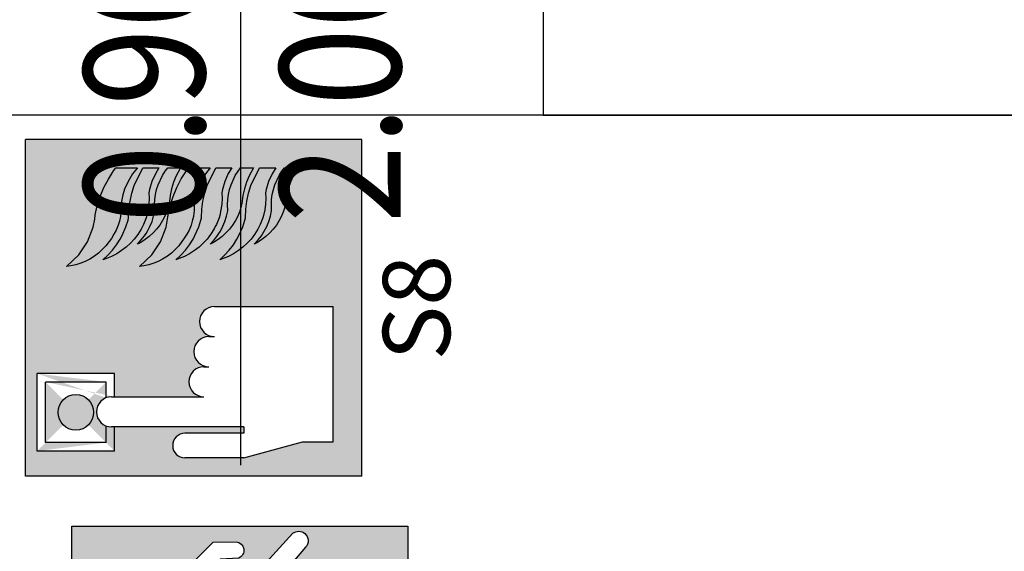
# Model space of a CAD drawing. Units: millimetres. Extents: x 1346.6 to 1392.1, y 776.7 to 809.8.
# Drawn here: x 1374.1 to 1375.6, y 786.8 to 787.6 of the extents above; entities that cross this region are included whole.
import ezdxf
from ezdxf.enums import TextEntityAlignment as Align

# ---------------------------------------------------------------- set-up
doc = ezdxf.new("R2010")
doc.units = ezdxf.units.MM
for name, color, linetype in [('A-Dimensioni porte', 53, 'Continuous'), ('A-Polilinee', 135, 'Continuous'), ('AA-Muri', 150, 'Continuous'), ('S- Antincendio', 1, 'Continuous')]:
    doc.layers.add(name, color=color, linetype=linetype)
doc.styles.add('ROMANS', font='romans')
doc.styles.get("Standard").update_dxf_attribs({"font": 'txt.shx'})

# ---------------------------------------------------------------- blocks, each defined once
blk = doc.blocks.new('DWG_INFISSO_COD')
blk.add_line((0.5, 0), (-0.5, 0))
at = {"style": 'ROMANS', "width": 0.85}
for tag, p in [('LARGHEZZA', (0, 0.04727599651164383)), ('ALTEZZA', (0, -0.2117716225359345))]:
    blk.add_attdef(tag, text='', height=0.16, dxfattribs=at).set_placement(p, align=Align.CENTER)
at = {"style": 'ROMANS', "width": 0.85, "flags": 1}
for tag, height, p in [('S.V.', 0.16, (0, -0.4708192415835128)), ('S.I.', 0.16, (0, -0.7298668606312049)), ('1', 0.128, (-1.70530256582424e-13, -0.9371049558692448)), ('2', 0.128, (-1.70530256582424e-13, -1.144343051107398)), ('3', 0.128, (-1.70530256582424e-13, -1.351581146345552)), ('4', 0.128, (-1.70530256582424e-13, -1.558819241583592)), ('5', 0.128, (-1.70530256582424e-13, -1.766057336821632)), ('6', 0.128, (-1.70530256582424e-13, -1.973295432059672))]:
    blk.add_attdef(tag, text='', height=height, dxfattribs=at).set_placement(p, align=Align.CENTER)
blk = doc.blocks.new('S8')
h = blk.add_hatch(color=20)
h.dxf.hatch_style = 1
h.paths.add_polyline_path([(0.0854027269865583, 0.1969837521411364), (0.0934177269864449, 0.1908307521410961), (0.1019437269865193, 0.1854057521411505), (0.1071238275851698, 0.1827064340948397), (0.1202417269864782, 0.1768727521411506), (0.1298737269867161, 0.173834752141147), (0.1334437269865702, 0.1729387521411354), (0.1461277269868333, 0.1724067521411143), (0.1582447269865952, 0.170810752141108), (0.1701727269864932, 0.1681647521411378), (0.1813198694332172, 0.1646544741110887), (0.2077977269864277, 0.1518687521411266), (0.2077977269864277, 0.1278587521411509), (0.1990707357493981, 0.133153800750307), (0.1873507269865513, 0.1384987521411176), (0.1755209902146326, 0.1418105266315877), (0.1705577269867717, 0.1428037521411056), (0.1625357269867891, 0.1424747521411405), (0.1539047269866387, 0.1428527521411524), (0.1453297269868017, 0.1439867521411315), (0.1368947269866112, 0.1458557521411308), (0.1334437269865702, 0.1468427521411399), (0.1235177269868473, 0.1508257521411451), (0.120370107192052, 0.1524679885557845), (0.1168691207456263, 0.1542945901799726), (0.1087477269866213, 0.159358752141145), (0.1019717269864486, 0.1645597521411446), (0.0956787269865345, 0.1703277521411337), (0.0899107269865454, 0.1766207521411047), (0.0847097269866026, 0.1833967521411068), (0.0801247269864689, 0.1905927521411286), (0.0761837269865282, 0.1981667521411055), (0.0729147269867099, 0.2060557521411397), (0.0712137269865707, 0.2111587521411025), (0.077954726986718, 0.2038087521411285)], flags=16)
h.paths.add_polyline_path([(0.1208157269866206, 0.1412007521411169), (0.1282077269866022, 0.1381417521411095), (0.1358377269866651, 0.1357337521411068), (0.1440592269866556, 0.1339312521411387), (0.1530647269864858, 0.1342917521411095), (0.1605967269865687, 0.1339627521411444), (0.168072726986793, 0.1329757521411352), (0.1754367269868453, 0.1313447521411035), (0.182632726986867, 0.1290767521411453), (0.1962897269868336, 0.1227067521411413), (0.2026457269867024, 0.1186537521411424), (0.2077977269864277, 0.1147477521411133), (0.2077977269864277, 0.0956447521411406), (0.1958487269866964, 0.1020847521411383), (0.1863777269868478, 0.106004752141132), (0.1765014730670238, 0.1091094319819348), (0.166609726986735, 0.1113037521411115), (0.1545137269868064, 0.1127877521411165), (0.1506147269865323, 0.1137397521411003), (0.143257726986576, 0.1160637521411445), (0.1361317269866049, 0.1190107521410937), (0.1292927269864776, 0.1225737521411361), (0.1227827269867703, 0.1267177521411327), (0.116664726986528, 0.1314147521411542), (0.1109807269867815, 0.1366227521411361), (0.105656054839816, 0.1424568170013316), (0.1010757269864371, 0.1484317521411071), (0.0969317269864405, 0.1549347521411164), (0.0942437269868606, 0.1599537521411207), (0.1006207269865627, 0.1540667521411478), (0.1037952269866764, 0.1516307521411306), (0.1069697269867902, 0.1491947521411134), (0.1103437269866845, 0.1470457521411106), (0.1137177269865788, 0.1448967521411077)], flags=16)
h.paths.add_polyline_path([(0.0854377269861289, 0.2622027521412065), (0.0934527269860155, 0.2560497521411662), (0.1019787269860899, 0.2506247521412206), (0.1071588275847404, 0.2479254340949097), (0.1202767269860487, 0.2420917521412207), (0.1299087269862866, 0.239053752141217), (0.1334787269861408, 0.2381577521412055), (0.1461627269864039, 0.2376257521411844), (0.1582797269861658, 0.236029752141178), (0.1702077269860638, 0.2333837521412079), (0.1813548694327878, 0.2298734741111588), (0.2078327269859983, 0.2170877521411967), (0.2078327269859983, 0.193077752141221), (0.1991057357489687, 0.1983728007503771), (0.1873857269861219, 0.2037177521411877), (0.1755559902142032, 0.2070295266316577), (0.1705927269863423, 0.2080227521411757), (0.1625707269863597, 0.2076937521412105), (0.1539397269862093, 0.2080717521412225), (0.1453647269863723, 0.2092057521412016), (0.1369297269861818, 0.2110747521412009), (0.1334787269861408, 0.21206175214121), (0.1235527269864178, 0.2160447521412152), (0.1204051071916226, 0.2176869885558545), (0.1169041207451968, 0.2195135901800427), (0.1087827269861918, 0.2245777521412151), (0.1020067269860192, 0.2297787521412147), (0.0957137269861051, 0.2355467521412038), (0.0899457269861159, 0.2418397521411748), (0.0847447269861732, 0.2486157521411769), (0.0801597269860395, 0.2558117521411987), (0.0762187269860988, 0.2633857521411755), (0.0729497269862805, 0.2712747521412098), (0.0712487269861413, 0.2763777521411725), (0.0779897269862886, 0.2690277521411986)], flags=16)
h.paths.add_polyline_path([(0.0612037269861503, 0.330522752141178), (0.0784727269860923, 0.3121477521411862), (0.097866226986298, 0.2993132521411894), (0.1195067269864012, 0.2907907521412198), (0.131721726986143, 0.2885122521412029), (0.1379237269861733, 0.2876617521412186), (0.1512206105077034, 0.2847143321162946), (0.1653987269860409, 0.2802977521412231), (0.1785517269863703, 0.2748517521412168), (0.19117972698632, 0.2682787521412138), (0.2031917269864607, 0.2606277521412039), (0.2077977269864277, 0.2572817521411821), (0.2077977269864277, 0.2251727521411908), (0.1986207269860642, 0.2324457521411887), (0.1876062269861904, 0.2390257521412025), (0.175898726986361, 0.2442757521412204), (0.1677367269862771, 0.2468517521411968), (0.1555287269861765, 0.2493017521412071), (0.1485473960723809, 0.2490495129123644), (0.1444673466657882, 0.2492276103071163), (0.1404106301358006, 0.2497620280535955), (0.1354527269863865, 0.2503167521412024), (0.1285577269864007, 0.251842752141215), (0.1227599302592317, 0.2536711029762415), (0.1152857269862579, 0.2566727521411849), (0.1090137269861771, 0.2599347521411914), (0.103049726986228, 0.2637357521412014), (0.0920037269861496, 0.2721427521411783), (0.0863827269863578, 0.2772947521411879), (0.0812307269861599, 0.2829157521412355), (0.0765897269861711, 0.2889637521411998), (0.072186541651984, 0.2959886150299411), (0.0687139850767373, 0.302785371711991), (0.0660547269862946, 0.3092007521411801), (0.0637587269861797, 0.316473752141178), (0.0621137269863539, 0.3239147521412065)], flags=16)
h.paths.add_polyline_path([(0.1208507269861911, 0.206419752141187), (0.1282427269861728, 0.2033607521411795), (0.1358727269862356, 0.2009527521411769), (0.1440942269862262, 0.1991502521412087), (0.1530997269860563, 0.1995107521411796), (0.1606317269861393, 0.1991817521412145), (0.1681077269863636, 0.1981947521412053), (0.1754717269864159, 0.1965637521411736), (0.1826677269864376, 0.1942957521412154), (0.1963247269864041, 0.1879257521412114), (0.2026807269862729, 0.1838727521412125), (0.2078327269859983, 0.1799667521411834), (0.2078327269859983, 0.1608637521412106), (0.195883726986267, 0.1673037521412084), (0.1864127269864184, 0.1712237521412021), (0.1765364730665944, 0.1743284319820049), (0.1666447269863056, 0.1765227521411816), (0.154548726986377, 0.1780067521411865), (0.1506497269861029, 0.1789587521411704), (0.1432927269861466, 0.1812827521412146), (0.1361667269861755, 0.1842297521411638), (0.1293277269860482, 0.1877927521412062), (0.1228177269863409, 0.1919367521412028), (0.1166997269860985, 0.1966337521412242), (0.1110157269863521, 0.2018417521412061), (0.1056910548393866, 0.2076758170014017), (0.1011107269860076, 0.2136507521411772), (0.0969667269860111, 0.2201537521411865), (0.0942787269864312, 0.2251727521411908), (0.1006557269861332, 0.2192857521412179), (0.103830226986247, 0.2168497521412007), (0.1070047269863608, 0.2144137521411835), (0.1103787269862551, 0.2122647521411807), (0.1137527269861493, 0.2101157521411778)], flags=16)
h.paths.add_polyline_path([(0.1208157269866206, 0.3148427521411463), (0.1282077269866022, 0.3117837521411388), (0.1358377269866651, 0.3093757521411362), (0.1440592269866556, 0.307573252141168), (0.1530647269864858, 0.3079337521411389), (0.1605967269865687, 0.3076047521411738), (0.168072726986793, 0.3066177521411646), (0.1754367269868453, 0.3049867521411329), (0.182632726986867, 0.3027187521411747), (0.1962897269868336, 0.2963487521411707), (0.2026457269867024, 0.2922957521411718), (0.2077977269864277, 0.2883897521411427), (0.2077977269864277, 0.2692867521411699), (0.1958487269866964, 0.2757267521411677), (0.1863777269868478, 0.2796467521411614), (0.1765014730670238, 0.2827514319819642), (0.166609726986735, 0.2849457521411409), (0.1545137269868064, 0.2864297521411458), (0.1506147269865323, 0.2873817521411297), (0.143257726986576, 0.2897057521411739), (0.1361317269866049, 0.2926527521411231), (0.1292927269864776, 0.2962157521411655), (0.1227827269867703, 0.3003597521411621), (0.116664726986528, 0.3050567521411835), (0.1109807269867815, 0.3102647521411654), (0.105656054839816, 0.316098817001361), (0.1010757269864371, 0.3220737521411365), (0.0969317269864405, 0.3285767521411458), (0.0942437269868606, 0.3335957521411501), (0.1006207269865627, 0.3277087521411772), (0.1037952269866764, 0.32527275214116), (0.1069697269867902, 0.3228367521411428), (0.1103437269866845, 0.32068775214114), (0.1137177269865788, 0.3185387521411371)], flags=16)
h.paths.add_polyline_path([(0.0854027269865583, 0.3706257521411658), (0.0934177269864449, 0.3644727521411255), (0.1019437269865193, 0.3590477521411799), (0.1071238275851698, 0.356348434094869), (0.1202417269864782, 0.35051475214118), (0.1298737269867161, 0.3474767521411763), (0.1334437269865702, 0.3465807521411648), (0.1461277269868333, 0.3460487521411437), (0.1582447269865952, 0.3444527521411373), (0.1701727269864932, 0.3418067521411672), (0.1813198694332172, 0.3382964741111181), (0.2077977269864277, 0.325510752141156), (0.2077977269864277, 0.3015007521411803), (0.1990707357493981, 0.3067958007503364), (0.1873507269865513, 0.312140752141147), (0.1755209902146326, 0.315452526631617), (0.1705577269867717, 0.316445752141135), (0.1625357269867891, 0.3161167521411698), (0.1539047269866387, 0.3164947521411818), (0.1453297269868017, 0.3176287521411609), (0.1368947269866112, 0.3194977521411602), (0.1334437269865702, 0.3204847521411693), (0.1235177269868473, 0.3244677521411745), (0.120370107192052, 0.3261099885558139), (0.1168691207456263, 0.327936590180002), (0.1087477269866213, 0.3330007521411744), (0.1019717269864486, 0.338201752141174), (0.0956787269865345, 0.3439697521411631), (0.0899107269865454, 0.3502627521411341), (0.0847097269866026, 0.3570387521411362), (0.0801247269864689, 0.364234752141158), (0.0761837269865282, 0.3718087521411348), (0.0729147269867099, 0.3796977521411691), (0.0712137269865707, 0.3848007521411318), (0.077954726986718, 0.3774507521411579)], flags=16)
h.paths.add_polyline_path([(0.0611687269865797, 0.4389457521411373), (0.0784377269865218, 0.4205707521411455), (0.0978312269867274, 0.4077362521411489), (0.1194717269868306, 0.3992137521411792), (0.1316867269865725, 0.3969352521411622), (0.1378887269866027, 0.3960847521411779), (0.1511856105081328, 0.3931373321162539), (0.1653637269864703, 0.3887207521411824), (0.1785167269867998, 0.3832747521411761), (0.1911447269867494, 0.3767017521411731), (0.2031567269868901, 0.3690507521411632), (0.2077627269868572, 0.3657047521411414), (0.2077627269868572, 0.3335957521411501), (0.1985857269864937, 0.340868752141148), (0.1875712269866199, 0.3474487521411618), (0.1758637269867904, 0.3526987521411797), (0.1677017269867065, 0.3552747521411561), (0.1554937269866059, 0.3577247521411664), (0.1485123960728103, 0.3574725129123237), (0.1444323466662176, 0.3576506103070756), (0.14037563013623, 0.3581850280535548), (0.135417726986816, 0.3587397521411617), (0.1285227269868301, 0.3602657521411743), (0.1227249302596611, 0.3620941029762008), (0.1152507269866874, 0.3650957521411442), (0.1089787269866065, 0.3683577521411507), (0.1030147269866575, 0.3721587521411607), (0.091968726986579, 0.3805657521411376), (0.0863477269867872, 0.3857177521411472), (0.0811957269865893, 0.3913387521411948), (0.0765547269866005, 0.3973867521411591), (0.0721515416524135, 0.4044116150299005), (0.0686789850771668, 0.4112083717119506), (0.066019726986724, 0.4176237521411397), (0.0637237269866091, 0.4248967521411374), (0.0620787269867833, 0.4323377521411659)], flags=16)
edge = h.paths.add_edge_path(flags=16)
edge.add_arc((-0.155373452355434, 0.4250000000000115), 0.0264161428960677, 0, 360)
edge = h.paths.add_edge_path(flags=16)
edge.add_line((0.0017880534715005, 0.2188760128800027), (0.0017880534715005, 0.042622651655222))
edge.add_line((0.0017880534715005, 0.042622651655222), (-0.19942621958171, 0.042622651655222))
edge.add_line((-0.1994262195812553, 0.042622651655222), (-0.19942621958171, 0.0878942390652924))
edge.add_line((-0.1994262195812553, 0.0878942390651787), (-0.2230435421729453, 0.1753150743174388))
edge.add_line((-0.2230435421729453, 0.1753150743174388), (-0.2230435421729453, 0.2627359095695851))
edge.add_arc((-0.2047547897327604, 0.2627359095695851), 0.0182887524401281, 0, 180, ccw=False)
edge.add_line((-0.1864660372925755, 0.2627359095695851), (-0.1864660372925755, 0.1753150743174388))
edge.add_line((-0.1864660372925755, 0.1753150743174388), (-0.1770856062594248, 0.1753150743174388))
edge.add_line((-0.1770856062594248, 0.1753150743174388), (-0.1770856062594248, 0.2627359095695851))
edge.add_line((-0.1770856062594248, 0.2627359095695851), (-0.1770856062594248, 0.3720120223502477))
edge.add_arc((-0.1547263987931728, 0.3720120223502477), 0.0223592074663799, 0, 180, ccw=False)
edge.add_line((-0.1323671913269209, 0.3720120223502477), (-0.1323671913269209, 0.2346364110081822))
edge.add_arc((-0.1100079838602141, 0.2346364110081822), 0.0223592074663799, 0, 180, ccw=False)
edge.add_line((-0.0876487763939622, 0.2346364110081822), (-0.0876487763939622, 0.2273190374955334))
edge.add_arc((-0.0652895689277102, 0.2273190374955334), 0.0223592074663799, 0, 180, ccw=False)
edge.add_line((-0.0429303614614582, 0.2273190374955334), (-0.0429303614614582, 0.2188760128800027))
edge.add_arc((-0.0205711539947515, 0.2188760128800027), 0.0223592074663799, 0, 180, ccw=False)
h.paths.add_polyline_path([(0.25, 0), (0.25, 0.5), (-0.25, 0.5), (-0.25, 0)])
edge = h.paths.add_edge_path(flags=16)
edge.add_line((-0.0978734523550884, 0.3675000000000068), (-0.0978734523550884, 0.482500000000016))
edge.add_line((-0.1103734523553612, 0.3800000000000523), (-0.1103734523553612, 0.4700000000000273))
edge.add_line((-0.2128734523553248, 0.3675000000000068), (-0.1770802807009204, 0.3675000000000068))
edge.add_line((-0.2128734523553248, 0.3675000000000068), (-0.2128734523553248, 0.482500000000016))
edge.add_line((-0.200373452355052, 0.3799999999999954), (-0.1756100376424001, 0.3799999999999954))
edge.add_line((-0.200373452355052, 0.3799999999999954), (-0.200373452355052, 0.4699999999999707))
edge.add_line((-0.1323725168854253, 0.3675000000000068), (-0.0978734523550884, 0.3675000000000068))
edge.add_line((-0.2128734523553248, 0.482500000000016), (-0.0978734523550884, 0.482500000000016))
edge.add_line((-0.1338427599439456, 0.3800000000000523), (-0.1103734523553612, 0.3800000000000523))
edge.add_line((-0.200373452355052, 0.4699999999999707), (-0.1103734523553612, 0.4700000000000273))
at = {"linetype": 'Continuous'}
blk.add_hatch(color=7, dxfattribs=at).paths.add_polyline_path([(-0.1289573094593663, 0.4250000000000115, 1), (-0.1817895952515016, 0.4250000000000115, 1)])
h = blk.add_hatch(color=51)
h.paths.add_polyline_path([(0.0611687269865797, 0.4389457521411373), (0.0784377269865218, 0.4205707521411455), (0.0978312269867274, 0.4077362521411489), (0.1194717269868306, 0.3992137521411792), (0.1316867269865725, 0.3969352521411622), (0.1378887269866027, 0.3960847521411779), (0.1511856105081328, 0.3931373321162539), (0.1653637269864703, 0.3887207521411824), (0.1785167269867998, 0.3832747521411761), (0.1911447269867494, 0.3767017521411731), (0.2031567269868901, 0.3690507521411632), (0.2077627269868572, 0.3657047521411414), (0.2077627269868572, 0.3335957521411501), (0.1985857269864937, 0.340868752141148), (0.1875712269866199, 0.3474487521411618), (0.1758637269867904, 0.3526987521411797), (0.1677017269867065, 0.3552747521411561), (0.1554937269866059, 0.3577247521411664), (0.1485123960728103, 0.3574725129123237), (0.1444323466662176, 0.3576506103070756), (0.14037563013623, 0.3581850280535548), (0.135417726986816, 0.3587397521411617), (0.1285227269868301, 0.3602657521411743), (0.1227249302596611, 0.3620941029762008), (0.1152507269866874, 0.3650957521411442), (0.1089787269866065, 0.3683577521411507), (0.1030147269866575, 0.3721587521411607), (0.091968726986579, 0.3805657521411376), (0.0863477269867872, 0.3857177521411472), (0.0811957269865893, 0.3913387521411948), (0.0765547269866005, 0.3973867521411591), (0.0721515416524135, 0.4044116150299005), (0.0686789850771668, 0.4112083717119506), (0.066019726986724, 0.4176237521411397), (0.0637237269866091, 0.4248967521411374), (0.0620787269867833, 0.4323377521411659)])
h.paths.add_polyline_path([(0.0854027269865583, 0.3706257521411658), (0.0934177269864449, 0.3644727521411255), (0.1019437269865193, 0.3590477521411799), (0.1071238275851698, 0.356348434094869), (0.1202417269864782, 0.35051475214118), (0.1298737269867161, 0.3474767521411763), (0.1334437269865702, 0.3465807521411648), (0.1461277269868333, 0.3460487521411437), (0.1582447269865952, 0.3444527521411373), (0.1701727269864932, 0.3418067521411672), (0.1813198694332172, 0.3382964741111181), (0.2077977269864277, 0.325510752141156), (0.2077977269864277, 0.3015007521411803), (0.1990707357493981, 0.3067958007503364), (0.1873507269865513, 0.312140752141147), (0.1755209902146326, 0.315452526631617), (0.1705577269867717, 0.316445752141135), (0.1625357269867891, 0.3161167521411698), (0.1539047269866387, 0.3164947521411818), (0.1453297269868017, 0.3176287521411609), (0.1368947269866112, 0.3194977521411602), (0.1334437269865702, 0.3204847521411693), (0.1235177269868473, 0.3244677521411745), (0.120370107192052, 0.3261099885558139), (0.1168691207456263, 0.327936590180002), (0.1087477269866213, 0.3330007521411744), (0.1019717269864486, 0.338201752141174), (0.0956787269865345, 0.3439697521411631), (0.0899107269865454, 0.3502627521411341), (0.0847097269866026, 0.3570387521411362), (0.0801247269864689, 0.364234752141158), (0.0761837269865282, 0.3718087521411348), (0.0729147269867099, 0.3796977521411691), (0.0712137269865707, 0.3848007521411318), (0.077954726986718, 0.3774507521411579)])
h.paths.add_polyline_path([(0.1208157269866206, 0.3148427521411463), (0.1282077269866022, 0.3117837521411388), (0.1358377269866651, 0.3093757521411362), (0.1440592269866556, 0.307573252141168), (0.1530647269864858, 0.3079337521411389), (0.1605967269865687, 0.3076047521411738), (0.168072726986793, 0.3066177521411646), (0.1754367269868453, 0.3049867521411329), (0.182632726986867, 0.3027187521411747), (0.1962897269868336, 0.2963487521411707), (0.2026457269867024, 0.2922957521411718), (0.2077977269864277, 0.2883897521411427), (0.2077977269864277, 0.2692867521411699), (0.1958487269866964, 0.2757267521411677), (0.1863777269868478, 0.2796467521411614), (0.1765014730670238, 0.2827514319819642), (0.166609726986735, 0.2849457521411409), (0.1545137269868064, 0.2864297521411458), (0.1506147269865323, 0.2873817521411297), (0.143257726986576, 0.2897057521411739), (0.1361317269866049, 0.2926527521411231), (0.1292927269864776, 0.2962157521411655), (0.1227827269867703, 0.3003597521411621), (0.116664726986528, 0.3050567521411835), (0.1109807269867815, 0.3102647521411654), (0.105656054839816, 0.316098817001361), (0.1010757269864371, 0.3220737521411365), (0.0969317269864405, 0.3285767521411458), (0.0942437269868606, 0.3335957521411501), (0.1006207269865627, 0.3277087521411772), (0.1037952269866764, 0.32527275214116), (0.1069697269867902, 0.3228367521411428), (0.1103437269866845, 0.32068775214114), (0.1137177269865788, 0.3185387521411371)])
h.paths.add_polyline_path([(0.0612037269861503, 0.330522752141178), (0.0784727269860923, 0.3121477521411862), (0.097866226986298, 0.2993132521411894), (0.1195067269864012, 0.2907907521412198), (0.131721726986143, 0.2885122521412029), (0.1379237269861733, 0.2876617521412186), (0.1512206105077034, 0.2847143321162946), (0.1653987269860409, 0.2802977521412231), (0.1785517269863703, 0.2748517521412168), (0.19117972698632, 0.2682787521412138), (0.2031917269864607, 0.2606277521412039), (0.2077977269864277, 0.2572817521411821), (0.2077977269864277, 0.2251727521411908), (0.1986207269860642, 0.2324457521411887), (0.1876062269861904, 0.2390257521412025), (0.175898726986361, 0.2442757521412204), (0.1677367269862771, 0.2468517521411968), (0.1555287269861765, 0.2493017521412071), (0.1485473960723809, 0.2490495129123644), (0.1444673466657882, 0.2492276103071163), (0.1404106301358006, 0.2497620280535955), (0.1354527269863865, 0.2503167521412024), (0.1285577269864007, 0.251842752141215), (0.1227599302592317, 0.2536711029762415), (0.1152857269862579, 0.2566727521411849), (0.1090137269861771, 0.2599347521411914), (0.103049726986228, 0.2637357521412014), (0.0920037269861496, 0.2721427521411783), (0.0863827269863578, 0.2772947521411879), (0.0812307269861599, 0.2829157521412355), (0.0765897269861711, 0.2889637521411998), (0.072186541651984, 0.2959886150299411), (0.0687139850767373, 0.302785371711991), (0.0660547269862946, 0.3092007521411801), (0.0637587269861797, 0.316473752141178), (0.0621137269863539, 0.3239147521412065)])
h.paths.add_polyline_path([(0.0854377269861289, 0.2622027521412065), (0.0934527269860155, 0.2560497521411662), (0.1019787269860899, 0.2506247521412206), (0.1071588275847404, 0.2479254340949097), (0.1202767269860487, 0.2420917521412207), (0.1299087269862866, 0.239053752141217), (0.1334787269861408, 0.2381577521412055), (0.1461627269864039, 0.2376257521411844), (0.1582797269861658, 0.236029752141178), (0.1702077269860638, 0.2333837521412079), (0.1813548694327878, 0.2298734741111588), (0.2078327269859983, 0.2170877521411967), (0.2078327269859983, 0.193077752141221), (0.1991057357489687, 0.1983728007503771), (0.1873857269861219, 0.2037177521411877), (0.1755559902142032, 0.2070295266316577), (0.1705927269863423, 0.2080227521411757), (0.1625707269863597, 0.2076937521412105), (0.1539397269862093, 0.2080717521412225), (0.1453647269863723, 0.2092057521412016), (0.1369297269861818, 0.2110747521412009), (0.1334787269861408, 0.21206175214121), (0.1235527269864178, 0.2160447521412152), (0.1204051071916226, 0.2176869885558545), (0.1169041207451968, 0.2195135901800427), (0.1087827269861918, 0.2245777521412151), (0.1020067269860192, 0.2297787521412147), (0.0957137269861051, 0.2355467521412038), (0.0899457269861159, 0.2418397521411748), (0.0847447269861732, 0.2486157521411769), (0.0801597269860395, 0.2558117521411987), (0.0762187269860988, 0.2633857521411755), (0.0729497269862805, 0.2712747521412098), (0.0712487269861413, 0.2763777521411725), (0.0779897269862886, 0.2690277521411986)])
h.paths.add_polyline_path([(0.1208507269861911, 0.206419752141187), (0.1282427269861728, 0.2033607521411795), (0.1358727269862356, 0.2009527521411769), (0.1440942269862262, 0.1991502521412087), (0.1530997269860563, 0.1995107521411796), (0.1606317269861393, 0.1991817521412145), (0.1681077269863636, 0.1981947521412053), (0.1754717269864159, 0.1965637521411736), (0.1826677269864376, 0.1942957521412154), (0.1963247269864041, 0.1879257521412114), (0.2026807269862729, 0.1838727521412125), (0.2078327269859983, 0.1799667521411834), (0.2078327269859983, 0.1608637521412106), (0.195883726986267, 0.1673037521412084), (0.1864127269864184, 0.1712237521412021), (0.1765364730665944, 0.1743284319820049), (0.1666447269863056, 0.1765227521411816), (0.154548726986377, 0.1780067521411865), (0.1506497269861029, 0.1789587521411704), (0.1432927269861466, 0.1812827521412146), (0.1361667269861755, 0.1842297521411638), (0.1293277269860482, 0.1877927521412062), (0.1228177269863409, 0.1919367521412028), (0.1166997269860985, 0.1966337521412242), (0.1110157269863521, 0.2018417521412061), (0.1056910548393866, 0.2076758170014017), (0.1011107269860076, 0.2136507521411772), (0.0969667269860111, 0.2201537521411865), (0.0942787269864312, 0.2251727521411908), (0.1006557269861332, 0.2192857521412179), (0.103830226986247, 0.2168497521412007), (0.1070047269863608, 0.2144137521411835), (0.1103787269862551, 0.2122647521411807), (0.1137527269861493, 0.2101157521411778)])
h.paths.add_polyline_path([(0.0854027269865583, 0.1969837521411364), (0.0934177269864449, 0.1908307521410961), (0.1019437269865193, 0.1854057521411505), (0.1071238275851698, 0.1827064340948397), (0.1202417269864782, 0.1768727521411506), (0.1298737269867161, 0.173834752141147), (0.1334437269865702, 0.1729387521411354), (0.1461277269868333, 0.1724067521411143), (0.1582447269865952, 0.170810752141108), (0.1701727269864932, 0.1681647521411378), (0.1813198694332172, 0.1646544741110887), (0.2077977269864277, 0.1518687521411266), (0.2077977269864277, 0.1278587521411509), (0.1990707357493981, 0.133153800750307), (0.1873507269865513, 0.1384987521411176), (0.1755209902146326, 0.1418105266315877), (0.1705577269867717, 0.1428037521411056), (0.1625357269867891, 0.1424747521411405), (0.1539047269866387, 0.1428527521411524), (0.1453297269868017, 0.1439867521411315), (0.1368947269866112, 0.1458557521411308), (0.1334437269865702, 0.1468427521411399), (0.1235177269868473, 0.1508257521411451), (0.120370107192052, 0.1524679885557845), (0.1168691207456263, 0.1542945901799726), (0.1087477269866213, 0.159358752141145), (0.1019717269864486, 0.1645597521411446), (0.0956787269865345, 0.1703277521411337), (0.0899107269865454, 0.1766207521411047), (0.0847097269866026, 0.1833967521411068), (0.0801247269864689, 0.1905927521411286), (0.0761837269865282, 0.1981667521411055), (0.0729147269867099, 0.2060557521411397), (0.0712137269865707, 0.2111587521411025), (0.077954726986718, 0.2038087521411285)])
h.paths.add_polyline_path([(0.1208157269866206, 0.1412007521411169), (0.1282077269866022, 0.1381417521411095), (0.1358377269866651, 0.1357337521411068), (0.1440592269866556, 0.1339312521411387), (0.1530647269864858, 0.1342917521411095), (0.1605967269865687, 0.1339627521411444), (0.168072726986793, 0.1329757521411352), (0.1754367269868453, 0.1313447521411035), (0.182632726986867, 0.1290767521411453), (0.1962897269868336, 0.1227067521411413), (0.2026457269867024, 0.1186537521411424), (0.2077977269864277, 0.1147477521411133), (0.2077977269864277, 0.0956447521411406), (0.1958487269866964, 0.1020847521411383), (0.1863777269868478, 0.106004752141132), (0.1765014730670238, 0.1091094319819348), (0.166609726986735, 0.1113037521411115), (0.1545137269868064, 0.1127877521411165), (0.1506147269865323, 0.1137397521411003), (0.143257726986576, 0.1160637521411445), (0.1361317269866049, 0.1190107521410937), (0.1292927269864776, 0.1225737521411361), (0.1227827269867703, 0.1267177521411327), (0.116664726986528, 0.1314147521411542), (0.1109807269867815, 0.1366227521411361), (0.105656054839816, 0.1424568170013316), (0.1010757269864371, 0.1484317521411071), (0.0969317269864405, 0.1549347521411164), (0.0942437269868606, 0.1599537521411207), (0.1006207269865627, 0.1540667521411478), (0.1037952269866764, 0.1516307521411306), (0.1069697269867902, 0.1491947521411134), (0.1103437269866845, 0.1470457521411106), (0.1137177269865788, 0.1448967521411077)])
at = {"color": 7, "linetype": 'Continuous'}
for p, q in [((-0.25, 0.5), (0.25, 0.5)), ((-0.25, 0), (-0.25, 0.5)), ((0.25, 0), (0.25, 0.5)), ((-0.2128734523553248, 0.482500000000016), (-0.0978734523550884, 0.482500000000016)), ((-0.2128734523553248, 0.3675000000000068), (-0.2128734523553248, 0.482500000000016)), ((-0.200373452355052, 0.4699999999999707), (-0.1103734523553612, 0.4700000000000273)), ((-0.200373452355052, 0.3799999999999954), (-0.200373452355052, 0.4699999999999707)), ((-0.1103734523553612, 0.3800000000000523), (-0.1103734523553612, 0.4700000000000273)), ((-0.0978734523550884, 0.3675000000000068), (-0.0978734523550884, 0.482500000000016)), ((-0.2128734523553248, 0.3675000000000068), (-0.1770802807009204, 0.3675000000000068)), ((-0.200373452355052, 0.3799999999999954), (-0.1756100376424001, 0.3799999999999954)), ((-0.1770856062594248, 0.2627359095695851), (-0.1770856062594248, 0.3720120223502477)), ((-0.1338427599439456, 0.3800000000000523), (-0.1103734523553612, 0.3800000000000523)), ((-0.1323725168854253, 0.3675000000000068), (-0.0978734523550884, 0.3675000000000068)), ((-0.1323671913269209, 0.3720120223502477), (-0.1323671913269209, 0.2346364110081822)), ((-0.2230435421729453, 0.1753150743174388), (-0.2230435421729453, 0.2627359095695851)), ((-0.1864660372925755, 0.1753150743174388), (-0.1864660372925755, 0.2627359095695851)), ((-0.1770856062594248, 0.1753150743174388), (-0.1770856062594248, 0.2627359095695851)), ((-0.0876487763939622, 0.2346364110081822), (-0.0876487763939622, 0.2273190374955334)), ((-0.0429303614614582, 0.2273190374955334), (-0.0429303614614582, 0.2188760128800027)), ((0.0017880534715005, 0.2188760128800027), (0.0017880534715005, 0.042622651655222)), ((-0.2230435421729453, 0.1753150743174388), (-0.1994262195812553, 0.0878942390651787)), ((-0.1770856062594248, 0.1753150743174388), (-0.1864660372925755, 0.1753150743174388)), ((-0.19942621958171, 0.0878942390652924), (-0.1994262195812553, 0.042622651655222)), ((-0.19942621958171, 0.042622651655222), (0.0017880534715005, 0.042622651655222)), ((-0.25, 0), (0.25, 0))]:
    blk.add_line(p, q, dxfattribs=at)
at = {"color": 7, "elevation": 0.0189}
for points in [[(0.0611687269865797, 0.4389457521411373), (0.0784377269865218, 0.4205707521411455), (0.0978312269867274, 0.4077362521411489), (0.1194717269868306, 0.3992137521411792), (0.1316867269865725, 0.3969352521411622), (0.1378887269866027, 0.3960847521411779), (0.1511856105081328, 0.3931373321162539), (0.1653637269864703, 0.3887207521411824), (0.1785167269867998, 0.3832747521411761), (0.1911447269867494, 0.3767017521411731), (0.2031567269868901, 0.3690507521411632), (0.2077627269868572, 0.3657047521411414), (0.2077627269868572, 0.3335957521411501), (0.1985857269864937, 0.340868752141148), (0.1875712269866199, 0.3474487521411618), (0.1758637269867904, 0.3526987521411797), (0.1677017269867065, 0.3552747521411561), (0.1554937269866059, 0.3577247521411664), (0.1485123960728103, 0.3574725129123237), (0.1444323466662176, 0.3576506103070756), (0.14037563013623, 0.3581850280535548), (0.135417726986816, 0.3587397521411617), (0.1285227269868301, 0.3602657521411743), (0.1227249302596611, 0.3620941029762008), (0.1152507269866874, 0.3650957521411442), (0.1089787269866065, 0.3683577521411507), (0.1030147269866575, 0.3721587521411607), (0.091968726986579, 0.3805657521411376), (0.0863477269867872, 0.3857177521411472), (0.0811957269865893, 0.3913387521411948), (0.0765547269866005, 0.3973867521411591), (0.0721515416524135, 0.4044116150299005), (0.0686789850771668, 0.4112083717119506), (0.066019726986724, 0.4176237521411397), (0.0637237269866091, 0.4248967521411374), (0.0620787269867833, 0.4323377521411659)], [(0.0854027269865583, 0.3706257521411658), (0.0934177269864449, 0.3644727521411255), (0.1019437269865193, 0.3590477521411799), (0.1071238275851698, 0.356348434094869), (0.1202417269864782, 0.35051475214118), (0.1298737269867161, 0.3474767521411763), (0.1334437269865702, 0.3465807521411648), (0.1461277269868333, 0.3460487521411437), (0.1582447269865952, 0.3444527521411373), (0.1701727269864932, 0.3418067521411672), (0.1813198694332172, 0.3382964741111181), (0.2077977269864277, 0.325510752141156), (0.2077977269864277, 0.3015007521411803), (0.1990707357493981, 0.3067958007503364), (0.1873507269865513, 0.312140752141147), (0.1755209902146326, 0.315452526631617), (0.1705577269867717, 0.316445752141135), (0.1625357269867891, 0.3161167521411698), (0.1539047269866387, 0.3164947521411818), (0.1453297269868017, 0.3176287521411609), (0.1368947269866112, 0.3194977521411602), (0.1334437269865702, 0.3204847521411693), (0.1235177269868473, 0.3244677521411745), (0.120370107192052, 0.3261099885558139), (0.1168691207456263, 0.327936590180002), (0.1087477269866213, 0.3330007521411744), (0.1019717269864486, 0.338201752141174), (0.0956787269865345, 0.3439697521411631), (0.0899107269865454, 0.3502627521411341), (0.0847097269866026, 0.3570387521411362), (0.0801247269864689, 0.364234752141158), (0.0761837269865282, 0.3718087521411348), (0.0729147269867099, 0.3796977521411691), (0.0712137269865707, 0.3848007521411318), (0.0712137269865707, 0.3848007521411318), (0.077954726986718, 0.3774507521411579)], [(0.0612037269861503, 0.330522752141178), (0.0784727269860923, 0.3121477521411862), (0.097866226986298, 0.2993132521411894), (0.1195067269864012, 0.2907907521412198), (0.131721726986143, 0.2885122521412029), (0.1379237269861733, 0.2876617521412186), (0.1512206105077034, 0.2847143321162946), (0.1653987269860409, 0.2802977521412231), (0.1785517269863703, 0.2748517521412168), (0.19117972698632, 0.2682787521412138), (0.2031917269864607, 0.2606277521412039), (0.2077977269864277, 0.2572817521411821), (0.2077977269864277, 0.2251727521411908), (0.1986207269860642, 0.2324457521411887), (0.1876062269861904, 0.2390257521412025), (0.175898726986361, 0.2442757521412204), (0.1677367269862771, 0.2468517521411968), (0.1555287269861765, 0.2493017521412071), (0.1485473960723809, 0.2490495129123644), (0.1444673466657882, 0.2492276103071163), (0.1404106301358006, 0.2497620280535955), (0.1354527269863865, 0.2503167521412024), (0.1285577269864007, 0.251842752141215), (0.1227599302592317, 0.2536711029762415), (0.1152857269862579, 0.2566727521411849), (0.1090137269861771, 0.2599347521411914), (0.103049726986228, 0.2637357521412014), (0.0920037269861496, 0.2721427521411783), (0.0863827269863578, 0.2772947521411879), (0.0812307269861599, 0.2829157521412355), (0.0765897269861711, 0.2889637521411998), (0.072186541651984, 0.2959886150299411), (0.0687139850767373, 0.302785371711991), (0.0660547269862946, 0.3092007521411801), (0.0637587269861797, 0.316473752141178), (0.0621137269863539, 0.3239147521412065)], [(0.1208157269866206, 0.3148427521411463), (0.1282077269866022, 0.3117837521411388), (0.1358377269866651, 0.3093757521411362), (0.1440592269866556, 0.307573252141168), (0.1530647269864858, 0.3079337521411389), (0.1605967269865687, 0.3076047521411738), (0.168072726986793, 0.3066177521411646), (0.1754367269868453, 0.3049867521411329), (0.182632726986867, 0.3027187521411747), (0.1962897269868336, 0.2963487521411707), (0.2026457269867024, 0.2922957521411718), (0.2077977269864277, 0.2883897521411427), (0.2077977269864277, 0.2692867521411699), (0.1958487269866964, 0.2757267521411677), (0.1863777269868478, 0.2796467521411614), (0.1765014730670238, 0.2827514319819642), (0.166609726986735, 0.2849457521411409), (0.1545137269868064, 0.2864297521411458), (0.1506147269865323, 0.2873817521411297), (0.143257726986576, 0.2897057521411739), (0.1361317269866049, 0.2926527521411231), (0.1292927269864776, 0.2962157521411655), (0.1227827269867703, 0.3003597521411621), (0.116664726986528, 0.3050567521411835), (0.1109807269867815, 0.3102647521411654), (0.105656054839816, 0.316098817001361), (0.1010757269864371, 0.3220737521411365), (0.0969317269864405, 0.3285767521411458), (0.0942437269868606, 0.3335957521411501), (0.1006207269865627, 0.3277087521411772), (0.1037952269866764, 0.32527275214116), (0.1069697269867902, 0.3228367521411428), (0.1103437269866845, 0.32068775214114), (0.1103437269866845, 0.32068775214114), (0.1103437269866845, 0.32068775214114), (0.1137177269865788, 0.3185387521411371)], [(0.0854377269861289, 0.2622027521412065), (0.0934527269860155, 0.2560497521411662), (0.1019787269860899, 0.2506247521412206), (0.1071588275847404, 0.2479254340949097), (0.1202767269860487, 0.2420917521412207), (0.1299087269862866, 0.239053752141217), (0.1334787269861408, 0.2381577521412055), (0.1461627269864039, 0.2376257521411844), (0.1582797269861658, 0.236029752141178), (0.1702077269860638, 0.2333837521412079), (0.1813548694327878, 0.2298734741111588), (0.2078327269859983, 0.2170877521411967), (0.2078327269859983, 0.193077752141221), (0.1991057357489687, 0.1983728007503771), (0.1873857269861219, 0.2037177521411877), (0.1755559902142032, 0.2070295266316577), (0.1705927269863423, 0.2080227521411757), (0.1625707269863597, 0.2076937521412105), (0.1539397269862093, 0.2080717521412225), (0.1453647269863723, 0.2092057521412016), (0.1369297269861818, 0.2110747521412009), (0.1334787269861408, 0.21206175214121), (0.1235527269864178, 0.2160447521412152), (0.1204051071916226, 0.2176869885558545), (0.1169041207451968, 0.2195135901800427), (0.1087827269861918, 0.2245777521412151), (0.1020067269860192, 0.2297787521412147), (0.0957137269861051, 0.2355467521412038), (0.0899457269861159, 0.2418397521411748), (0.0847447269861732, 0.2486157521411769), (0.0801597269860395, 0.2558117521411987), (0.0762187269860988, 0.2633857521411755), (0.0729497269862805, 0.2712747521412098), (0.0712487269861413, 0.2763777521411725), (0.0712487269861413, 0.2763777521411725), (0.0779897269862886, 0.2690277521411986)], [(0.1208507269861911, 0.206419752141187), (0.1282427269861728, 0.2033607521411795), (0.1358727269862356, 0.2009527521411769), (0.1440942269862262, 0.1991502521412087), (0.1530997269860563, 0.1995107521411796), (0.1606317269861393, 0.1991817521412145), (0.1681077269863636, 0.1981947521412053), (0.1754717269864159, 0.1965637521411736), (0.1826677269864376, 0.1942957521412154), (0.1963247269864041, 0.1879257521412114), (0.2026807269862729, 0.1838727521412125), (0.2078327269859983, 0.1799667521411834), (0.2078327269859983, 0.1608637521412106), (0.195883726986267, 0.1673037521412084), (0.1864127269864184, 0.1712237521412021), (0.1765364730665944, 0.1743284319820049), (0.1666447269863056, 0.1765227521411816), (0.154548726986377, 0.1780067521411865), (0.1506497269861029, 0.1789587521411704), (0.1432927269861466, 0.1812827521412146), (0.1361667269861755, 0.1842297521411638), (0.1293277269860482, 0.1877927521412062), (0.1228177269863409, 0.1919367521412028), (0.1166997269860985, 0.1966337521412242), (0.1110157269863521, 0.2018417521412061), (0.1056910548393866, 0.2076758170014017), (0.1011107269860076, 0.2136507521411772), (0.0969667269860111, 0.2201537521411865), (0.0942787269864312, 0.2251727521411908), (0.1006557269861332, 0.2192857521412179), (0.103830226986247, 0.2168497521412007), (0.1070047269863608, 0.2144137521411835), (0.1103787269862551, 0.2122647521411807), (0.1103787269862551, 0.2122647521411807), (0.1103787269862551, 0.2122647521411807), (0.1137527269861493, 0.2101157521411778)], [(0.0854027269865583, 0.1969837521411364), (0.0934177269864449, 0.1908307521410961), (0.1019437269865193, 0.1854057521411505), (0.1071238275851698, 0.1827064340948397), (0.1202417269864782, 0.1768727521411506), (0.1298737269867161, 0.173834752141147), (0.1334437269865702, 0.1729387521411354), (0.1461277269868333, 0.1724067521411143), (0.1582447269865952, 0.170810752141108), (0.1701727269864932, 0.1681647521411378), (0.1813198694332172, 0.1646544741110887), (0.2077977269864277, 0.1518687521411266), (0.2077977269864277, 0.1278587521411509), (0.1990707357493981, 0.133153800750307), (0.1873507269865513, 0.1384987521411176), (0.1755209902146326, 0.1418105266315877), (0.1705577269867717, 0.1428037521411056), (0.1625357269867891, 0.1424747521411405), (0.1539047269866387, 0.1428527521411524), (0.1453297269868017, 0.1439867521411315), (0.1368947269866112, 0.1458557521411308), (0.1334437269865702, 0.1468427521411399), (0.1235177269868473, 0.1508257521411451), (0.120370107192052, 0.1524679885557845), (0.1168691207456263, 0.1542945901799726), (0.1087477269866213, 0.159358752141145), (0.1019717269864486, 0.1645597521411446), (0.0956787269865345, 0.1703277521411337), (0.0899107269865454, 0.1766207521411047), (0.0847097269866026, 0.1833967521411068), (0.0801247269864689, 0.1905927521411286), (0.0761837269865282, 0.1981667521411055), (0.0729147269867099, 0.2060557521411397), (0.0712137269865707, 0.2111587521411025), (0.0712137269865707, 0.2111587521411025), (0.077954726986718, 0.2038087521411285)], [(0.1208157269866206, 0.1412007521411169), (0.1282077269866022, 0.1381417521411095), (0.1358377269866651, 0.1357337521411068), (0.1440592269866556, 0.1339312521411387), (0.1530647269864858, 0.1342917521411095), (0.1605967269865687, 0.1339627521411444), (0.168072726986793, 0.1329757521411352), (0.1754367269868453, 0.1313447521411035), (0.182632726986867, 0.1290767521411453), (0.1962897269868336, 0.1227067521411413), (0.2026457269867024, 0.1186537521411424), (0.2077977269864277, 0.1147477521411133), (0.2077977269864277, 0.0956447521411406), (0.1958487269866964, 0.1020847521411383), (0.1863777269868478, 0.106004752141132), (0.1765014730670238, 0.1091094319819348), (0.166609726986735, 0.1113037521411115), (0.1545137269868064, 0.1127877521411165), (0.1506147269865323, 0.1137397521411003), (0.143257726986576, 0.1160637521411445), (0.1361317269866049, 0.1190107521410937), (0.1292927269864776, 0.1225737521411361), (0.1227827269867703, 0.1267177521411327), (0.116664726986528, 0.1314147521411542), (0.1109807269867815, 0.1366227521411361), (0.105656054839816, 0.1424568170013316), (0.1010757269864371, 0.1484317521411071), (0.0969317269864405, 0.1549347521411164), (0.0942437269868606, 0.1599537521411207), (0.1006207269865627, 0.1540667521411478), (0.1037952269866764, 0.1516307521411306), (0.1069697269867902, 0.1491947521411134), (0.1103437269866845, 0.1470457521411106), (0.1103437269866845, 0.1470457521411106), (0.1103437269866845, 0.1470457521411106), (0.1137177269865788, 0.1448967521411077)]]:
    blk.add_lwpolyline(points, close=True, dxfattribs=at)
at = {"color": 7, "linetype": 'Continuous'}
blk.add_circle((-0.155373452355434, 0.4250000000000115), 0.0264161428960677, dxfattribs=at)
for centre, radius in [((-0.1547263987931728, 0.3720120223502477), 0.0223592074663799), ((-0.2047547897327604, 0.2627359095695851), 0.0182887524401281), ((-0.1100079838602141, 0.2346364110081822), 0.0223592074663799), ((-0.0652895689277102, 0.2273190374955334), 0.0223592074663799), ((-0.0205711539947515, 0.2188760128800027), 0.0223592074663799)]:
    blk.add_arc(centre, radius, 0, 180, dxfattribs=at)
at = {"flags": 9}
for tag in ['YAC_ATTRIBUTE_Modello', 'YAC_BLOCK', 'YAC_BLOCKID', 'YAC_BLOCKCODE', 'YAC_NAME', 'YAC_NAMEB', 'YAC_DESCRIPTION', 'YAC_AZIENDA', 'YAC_DESCRIZIONEAZIENDA', 'YAC_NAMEU', 'YAC_DESCRIZIONEU', 'YAC_UTENTE', 'YAC_CODUTENTE', 'YAC_DESCUTENTE', 'YAC_LEVEL1', 'YAC_LEVEL2', 'YAC_LEVEL3', 'YAC_LEVEL4', 'YAC_LEVEL5', 'YAC_LEVEL1DESC', 'YAC_LEVEL2DESC', 'YAC_LEVEL3DESC', 'YAC_LEVEL4DESC', 'YAC_LEVEL5DESC', 'YAC_POSITION1', 'YAC_POSITION2', 'YAC_POSITION3', 'YAC_POSITION4', 'YAC_POSITION5', 'YAC_ATTRIBUTE_Marca', 'YAC_ATTRIBUTE_Stato', 'YAC_ATTRIBUTE_Note', 'YAC_CODICETOTALE', 'YAC_ATTRIBUTE_FOTO', 'YAC_ATTRIBUTE_MANUTENZIONE_A_CARICO', 'YAC_VANO_CLASSE', 'YAC_ATTRIBUTE_SITE_ID', 'YAC_ATTRIBUTE_BL_ID', 'YAC_ATTRIBUTE_FL_ID', 'YAC_ATTRIBUTE_RM_ID', 'YAC_ATTRIBUTE_X', 'YAC_ATTRIBUTE_Y', 'YAC_ATTRIBUTE_Z']:
    blk.add_attdef(tag, (0, 0), '', height=1, dxfattribs=at)
at = {"style": 'ROMANS', "flags": 8}
blk.add_attdef('YAC_ATTRIBUTE_ACRONIMO', text='', height=0.1, dxfattribs=at).set_placement((0, -0.1315480296009639), align=Align.CENTER)
blk = doc.blocks.new('S2')
h = blk.add_hatch(color=93)
h.dxf.hatch_style = 1
edge = h.paths.add_edge_path(flags=16)
edge.add_arc((0.1328713347489838, 0.3689763564462254), 0.0215644852833066, 0, 360)
edge = h.paths.add_edge_path(flags=16)
edge.add_arc((0.0849002310772122, 0.2509811439547056), 0.0114723364908689, 145.9435682456277, 227.5109268047252, ccw=False)
edge.add_line((0.0753955562000783, 0.2574057575648538), (0.1353580792025468, 0.337724044936337))
edge.add_line((0.1353580792025468, 0.337724044936337), (0.155031176964826, 0.3468617267381404))
edge.add_arc((0.1606586818788976, 0.3323415038962798), 0.0155725939693807, 48.85728685966433, 111.184500817524, ccw=False)
edge.add_line((0.1709044650402802, 0.3440688058172299), (0.2262149214881219, 0.2895067611198527))
edge.add_line((0.2262149214881219, 0.2895067611198527), (0.2267231165684507, 0.2554371579417847))
edge.add_arc((0.214093431487389, 0.2568282369365342), 0.0127060633563833, 278.723251868635, 353.7145722695189, ccw=False)
edge.add_arc((0.214059422074142, 0.2568242335148675), 0.0127073102636878, 204.193479956496, 278.8775603516215, ccw=False)
edge.add_line((0.2024682360685119, 0.2516165333391171), (0.2009486055218304, 0.2794610295050433))
edge.add_line((0.2009486055218304, 0.2794610295050433), (0.1826784237279071, 0.296573537244555))
edge.add_line((0.1826784237279071, 0.296573537244555), (0.1792492557730156, 0.2605611044519236))
edge.add_line((0.1792492557730156, 0.2605611044519236), (0.2012891559394347, 0.2060892134641534))
edge.add_line((0.2012891559394347, 0.2060892134641534), (0.2391637821971244, 0.1714130402570362))
edge.add_arc((0.2279995082634124, 0.1626334501638618), 0.0142028945877637, -41.131143430507905, 38.181526543451525, ccw=False)
edge.add_arc((0.2280313977636272, 0.1625235364774062), 0.0141067110985109, 227.1839642998516, 319.11990964345705, ccw=False)
edge.add_line((0.2184438190930678, 0.1521757041801237), (0.1724012562159487, 0.19180067589609))
edge.add_line((0.1724012562159487, 0.19180067589609), (0.1552253842061191, 0.2347865934089413))
edge.add_line((0.1552253842061191, 0.2347865934089413), (0.1167858195591407, 0.2084191169370086))
edge.add_line((0.1167858195591407, 0.2084191169370086), (0.113531146977607, 0.1373501909720716))
edge.add_arc((0.0987517342003364, 0.1440484922511671), 0.0162264685642466, 267.26332308079714, 335.61909342275897, ccw=False)
edge.add_arc((0.0987517342003384, 0.1440484922511665), 0.0162264685642461, 198.9075527388277, 267.26332308079, ccw=False)
edge.add_line((0.083400802851088, 0.1387904328394569), (0.0887082692757986, 0.2188315728736114))
edge.add_arc((0.0990013489546901, 0.2181490466779666), 0.0103156837526047, 133.6690853201202, 176.2063145999738, ccw=False)
edge.add_line((0.0918784495357841, 0.2256107914572993), (0.1330583285313196, 0.2597776192442751))
edge.add_line((0.1330583285313196, 0.2597776192442751), (0.1266059238956814, 0.2827354378051012))
edge.add_line((0.1266059238956814, 0.2827354378051012), (0.0936798663866512, 0.2435689015137967))
edge.add_arc((0.0849112189597819, 0.2510029097116736), 0.011495810349116, 227.5438172960082, 319.7089160831809, ccw=False)
h.paths.add_polyline_path([(0.0350104929348163, 0.3952904014950036), (-0.0299895070638741, 0.3952904014950036), (-0.0299895070638741, 0.2819289887411287), (-0.0299895070638741, 0.2300704449371551), (-0.037489507063583, 0.2300704449371551), (-0.0549895070653292, 0.2300704449371551), (0.0025104929336521, 0.1309741599106928), (0.0600104929362715, 0.2300704449371551), (0.0425104929345253, 0.2300704449371551), (0.0350104929348163, 0.2300704449371551), (0.0350104929348163, 0.2819289887411287)], flags=16)
h.paths.add_polyline_path([(-0.0725606657797471, 0.4005391719110776), (-0.0725606657797471, 0.1005391719154431), (-0.2225606657775643, 0.1005391719154431), (-0.2225606657775643, 0.4005391719110776)], flags=16)
h.paths.add_polyline_path([(0.25, 0.5), (0.25, 0), (-0.25, 0), (-0.25, 0.5)])
for p, q in [((-0.25, 0.5), (0.25, 0.5)), ((-0.25, 0), (-0.25, 0.5)), ((0.25, 0.5), (0.25, 0)), ((-0.2225606657775643, 0.4005391719110776), (-0.0725606657797471, 0.4005391719110776)), ((-0.2225606657775643, 0.1005391719154431), (-0.2225606657775643, 0.4005391719110776)), ((-0.0725606657797471, 0.4005391719110776), (-0.0725606657797471, 0.1005391719154431)), ((0.0350104929348163, 0.3952904014950036), (-0.0299895070638741, 0.3952904014950036)), ((-0.0299895070638741, 0.2819289887411287), (-0.0299895070638741, 0.2300704449371551)), ((0.0350104929348163, 0.2300704449371551), (0.0350104929348163, 0.2819289887411287)), ((-0.037489507063583, 0.2300704449371551), (-0.0549895070653292, 0.2300704449371551)), ((0.0600104929362715, 0.2300704449371551), (0.0425104929345253, 0.2300704449371551)), ((-0.0725606657797471, 0.1005391719154431), (-0.2225606657775643, 0.1005391719154431)), ((0.25, 0), (-0.25, 0))]:
    blk.add_line(p, q)
at = {"linetype": 'Continuous'}
for p, q in [((-0.0299895070638741, 0.3952904014950036), (-0.0299895070638741, 0.2819289887411287)), ((0.0350104929348163, 0.3952904014950036), (0.0350104929348163, 0.2819289887411287)), ((-0.0549895070653292, 0.2300704449371551), (0.0025104929336521, 0.1309741599106928)), ((-0.037489507063583, 0.2300704449371551), (-0.0299895070638741, 0.2300704449371551)), ((0.0025104929336521, 0.1309741599106928), (0.0600104929362715, 0.2300704449371551)), ((0.0425104929345253, 0.2300704449371551), (0.0350104929348163, 0.2300704449371551))]:
    blk.add_line(p, q, dxfattribs=at)
blk.add_lwpolyline([(0.0771512460968005, 0.2425213723068964, -0.3717345513671463), (0.0753955562000783, 0.2574057575648538), (0.1353580792025468, 0.337724044936337), (0.155031176964826, 0.3468617267381404, -0.2788627002992908), (0.1709044650402802, 0.3440688058172299), (0.2262149214881219, 0.2895067611198527), (0.2267231165684507, 0.2554371579417847, -0.3394120235627425), (0.2160204579600986, 0.2442691519782301, -0.3379176788173567), (0.2024682360685119, 0.2516165333391171), (0.2009486055218304, 0.2794610295050433), (0.1826784237279071, 0.296573537244555), (0.1792492557730156, 0.2605611044519236), (0.2012891559394347, 0.2060892134641534), (0.2391637821971244, 0.1714130402570362, -0.3605775881626273), (0.2386972131322409, 0.1532910026681264, -0.4241450057629358), (0.2184438190930678, 0.1521757041801237), (0.1724012562159487, 0.19180067589609), (0.1552253842061191, 0.2347865934089413), (0.1167858195591407, 0.2084191169370086), (0.113531146977607, 0.1373501909720716, -0.3074289290196723), (0.0979769874490231, 0.12784052971611, -0.3074289290196744), (0.083400802851088, 0.1387904328394569), (0.0887082692757986, 0.2188315728736114, -0.1877647294872889), (0.0918784495357841, 0.2256107914572993), (0.1330583285313196, 0.2597776192442751), (0.1266059238956814, 0.2827354378051012), (0.0936798663866512, 0.2435689015137967, -0.4253252529007022)], format="xyb", close=True)
blk.add_circle((0.1328713347489838, 0.3689763564462254), 0.0215644852833066)
at = {"flags": 9}
for tag in ['YAC_ATTRIBUTE_Modello', 'YAC_BLOCK', 'YAC_BLOCKID', 'YAC_BLOCKCODE', 'YAC_NAME', 'YAC_NAMEB', 'YAC_DESCRIPTION', 'YAC_AZIENDA', 'YAC_DESCRIZIONEAZIENDA', 'YAC_NAMEU', 'YAC_DESCRIZIONEU', 'YAC_UTENTE', 'YAC_CODUTENTE', 'YAC_DESCUTENTE', 'YAC_LEVEL1', 'YAC_LEVEL2', 'YAC_LEVEL3', 'YAC_LEVEL4', 'YAC_LEVEL5', 'YAC_LEVEL1DESC', 'YAC_LEVEL2DESC', 'YAC_LEVEL3DESC', 'YAC_LEVEL4DESC', 'YAC_LEVEL5DESC', 'YAC_POSITION1', 'YAC_POSITION2', 'YAC_POSITION3', 'YAC_POSITION4', 'YAC_POSITION5', 'YAC_ATTRIBUTE_Marca', 'YAC_ATTRIBUTE_Stato', 'YAC_ATTRIBUTE_Note', 'YAC_CODICETOTALE', 'YAC_ATTRIBUTE_FOTO', 'YAC_ATTRIBUTE_MANUTENZIONE_A_CARICO', 'YAC_VANO_CLASSE', 'YAC_ATTRIBUTE_SITE_ID', 'YAC_ATTRIBUTE_BL_ID', 'YAC_ATTRIBUTE_FL_ID', 'YAC_ATTRIBUTE_RM_ID', 'YAC_ATTRIBUTE_X', 'YAC_ATTRIBUTE_Y', 'YAC_ATTRIBUTE_Z']:
    blk.add_attdef(tag, (0, 0), '', height=1, dxfattribs=at)
at = {"style": 'ROMANS', "flags": 8}
blk.add_attdef('YAC_ATTRIBUTE_ACRONIMO', text='', height=0.1, dxfattribs=at).set_placement((0, -0.1445985541518837), align=Align.CENTER)

msp = doc.modelspace()

# ---------------------------------------------------------------- linework, layer by layer
at = {"layer": 'A-Polilinee'}
msp.add_lwpolyline([(1373.797483466107, 787.4145598216912), (1373.797483466107, 785.6745598216916), (1383.034488443121, 785.6745598216913), (1383.034488443121, 787.4145598216918), (1379.147483466107, 787.4145598216912), (1379.147483466107, 787.2745598216923), (1378.987483466107, 787.2745598216914), (1378.987483466107, 787.4145598216911), (1378.699488443121, 787.414559821691), (1377.349488443121, 787.4145598216917), (1374.887483466107, 787.4145598216919), (1373.987483466107, 787.4145598216913)], close=True, dxfattribs=at)
at = {"layer": 'AA-Muri', "color": 150, "linetype": 'ByBlock'}
msp.add_line((1374.887483466107, 787.5745598216917), (1374.887483466107, 787.4145598216919), dxfattribs=at)
at = {"layer": 'AA-Muri'}
msp.add_line((1374.887483466107, 787.4145598216919), (1377.349488443121, 787.4145598216917), dxfattribs=at)

# ---------------------------------------------------------------- block references
at = {"layer": 'A-Dimensioni porte', "xscale": 1.125, "yscale": 1.125, "zscale": 1.125, "rotation": 89.99999999999973}
msp.add_blockref('DWG_INFISSO_COD', (1374.437483466107, 787.4570598216914), dxfattribs=at).add_auto_attribs({'LARGHEZZA': '0.90', 'ALTEZZA': '2.00'})
at = {"layer": 'S- Antincendio'}
ref = msp.add_blockref('S8', (1374.617588929691, 787.1285429234034), dxfattribs=dict(at, rotation=89.9999999999998))
ref.add_attrib('YAC_ATTRIBUTE_ACRONIMO', 'S8', dxfattribs={"layer": '0', "height": 0.1, "rotation": 89.9999999999998, "style": 'ROMANS'}).set_placement((1374.749136959292, 787.1285429234034), align=Align.CENTER)
ref = msp.add_blockref('S2', (1374.686475358969, 786.5542871980595), dxfattribs=dict(at, rotation=89.9999999999998))
ref.add_attrib('YAC_ATTRIBUTE_ACRONIMO', 'S2', dxfattribs={"layer": '0', "height": 0.1, "rotation": 89.9999999999998, "style": 'ROMANS'}).set_placement((1374.83107391312, 786.5542871980595), align=Align.CENTER)

doc.saveas('drawing.dxf')
